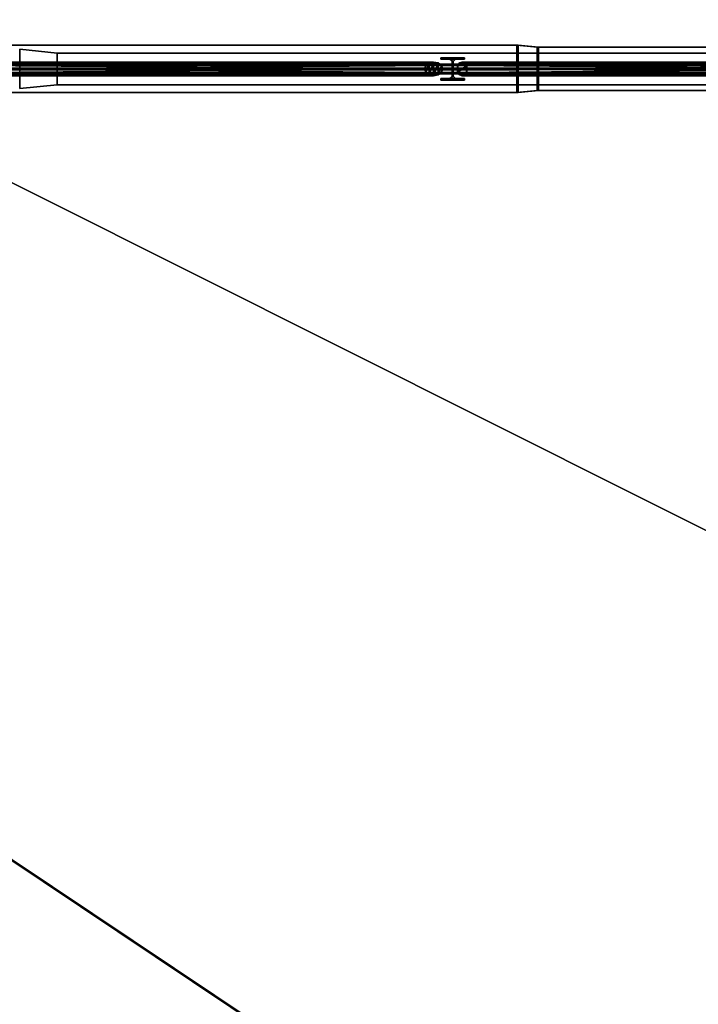
# Model space of a CAD drawing. Units: metres. Extents: x -18.8 to 18.8, y -12.6 to 12.6.
# Drawn here: x 7.8 to 11.2, y -2.3 to 2.8 of the extents above; entities that cross this region are included whole.
import ezdxf

# ---------------------------------------------------------------- set-up
doc = ezdxf.new("R2010")
doc.units = ezdxf.units.M
doc.header["$MEASUREMENT"] = 0
for name, color, linetype, true_color in [('_M_FLOOR', 7, 'Continuous', 0x888888), ('_M_GRID', 250, 'Continuous', 0x333333), ('_M_ROOF', 250, 'Continuous', 0x333333)]:
    doc.layers.add(name, color=color, linetype=linetype, true_color=true_color)

msp = doc.modelspace()

# ---------------------------------------------------------------- meshes
at = {"layer": '_M_FLOOR'}
mesh = msp.add_polyface(dxfattribs=at)
corners = [(-17.05, 12.38), (-12.7, 12.38), (-12.7, 12.18), (-12.68, 12.16), (-12.32, 12.16), (-12.3, 12.18), (-12.3, 12.38), (-7.7, 12.38), (-7.7, 12.18), (-7.68, 12.16), (-7.32, 12.16), (-7.3, 12.18), (-7.3, 12.38), (-2.7, 12.38), (-2.7, 12.18), (-2.68, 12.16), (-2.32, 12.16), (-2.3, 12.18), (-2.3, 12.38), (2.3, 12.38), (2.3, 12.18), (2.32, 12.16), (2.68, 12.16), (2.7, 12.18), (2.7, 12.38), (7.3, 12.38), (7.3, 12.18), (7.32, 12.16), (7.68, 12.16), (7.7, 12.18), (7.7, 12.38), (12.3, 12.38), (12.3, 12.18), (12.32, 12.16), (12.68, 12.16), (12.7, 12.18), (12.7, 12.38), (17.05, 12.38), (17.05, 12.08), (17.07, 12.06), (17.37, 12.06), (17.37, 11.115), (17.18, 11.115), (17.18, 10.03), (17.37, 10.03), (17.37, 9.598), (17.55, 9.598), (17.55, 8.032), (17.37, 8.032), (17.37, 7.75), (17.07, 7.75), (17.05, 7.73), (17.05, 7.27), (17.07, 7.25), (17.37, 7.25), (17.37, 6.2881), (17.05, 6.2881), (17.05, 5.7781), (17.37, 5.7781), (17.37, 2.75), (17.07, 2.75), (17.05, 2.73), (17.05, 2.27), (17.07, 2.25), (17.37, 2.25), (17.37, -2.25), (17.07, -2.25), (17.05, -2.27), (17.05, -2.73), (17.07, -2.75), (17.37, -2.75), (17.37, -7.25), (17.07, -7.25), (17.05, -7.27), (17.05, -7.73), (17.07, -7.75), (17.37, -7.75), (17.37, -8.032), (17.55, -8.032), (17.55, -9.598), (17.37, -9.598), (17.37, -12.06), (17.07, -12.06), (17.05, -12.08), (17.05, -12.06), (16.65, -12.06), (16.65, -12.38), (12.7, -12.38), (12.7, -12.18), (12.68, -12.16), (12.32, -12.16), (12.3, -12.18), (12.3, -12.38), (7.7, -12.38), (7.7, -12.18), (7.68, -12.16), (7.32, -12.16), (7.3, -12.18), (7.3, -12.38), (2.7, -12.38), (2.7, -12.18), (2.68, -12.16), (2.32, -12.16), (2.3, -12.18), (2.3, -12.38), (-2.3, -12.38), (-2.3, -12.18), (-2.32, -12.16), (-2.68, -12.16), (-2.7, -12.18), (-2.7, -12.38), (-7.3, -12.38), (-7.3, -12.18), (-7.32, -12.16), (-7.68, -12.16), (-7.7, -12.18), (-7.7, -12.38), (-12.3, -12.38), (-12.3, -12.18), (-12.32, -12.16), (-12.68, -12.16), (-12.7, -12.18), (-12.7, -12.38), (-17.05, -12.38), (-17.05, -12.08), (-17.07, -12.06), (-17.37, -12.06), (-17.37, -11.716), (-17.55, -11.716), (-17.55, -10.15), (-17.37, -10.15), (-17.37, -9.1719), (-17.05, -9.1719), (-17.05, -8.6619), (-17.37, -8.6619), (-17.37, -7.75), (-17.07, -7.75), (-17.05, -7.73), (-17.05, -7.27), (-17.07, -7.25), (-17.37, -7.25), (-17.37, -2.75), (-17.07, -2.75), (-17.05, -2.73), (-17.05, -2.27), (-17.07, -2.25), (-17.37, -2.25), (-17.37, 2.25), (-17.07, 2.25), (-17.05, 2.27), (-17.05, 2.73), (-17.07, 2.75), (-17.37, 2.75), (-17.37, 7.25), (-17.07, 7.25), (-17.05, 7.27), (-17.05, 7.73), (-17.07, 7.75), (-17.37, 7.75), (-17.37, 8.6619), (-17.05, 8.6619), (-17.05, 9.1719), (-17.37, 9.1719), (-17.37, 10.15), (-17.55, 10.15), (-17.55, 11.716), (-17.37, 11.716), (-17.37, 12.06), (-17.07, 12.06), (-17.05, 12.08)]
mesh.append_faces([[corners[k] for k in face] for face in [(34, 39, 43), (34, 43, 45), (34, 45, 51), (75, 77, 85), (75, 85, 90), (120, 125, 127), (120, 127, 132), (120, 133, 138), (161, 163, 169), (3, 34, 52), (3, 52, 62), (3, 62, 68), (3, 68, 74), (3, 75, 90), (3, 90, 96), (3, 96, 102), (3, 102, 108), (3, 108, 114), (3, 114, 120), (3, 120, 138), (3, 138, 144), (3, 144, 150), (3, 150, 156), (3, 156, 161), (3, 161, 169)]], dxfattribs={"vtx0": -1, "vtx1": -1, "vtx2": -1})
mesh.append_faces([[corners[k] for k in face] for face in [(0, 2, 3), (5, 7, 8), (5, 8, 9), (11, 13, 14), (11, 14, 15), (17, 19, 20), (17, 20, 21), (23, 25, 26), (23, 26, 27), (29, 31, 32), (29, 32, 33), (35, 37, 38), (35, 38, 39), (39, 41, 42), (39, 42, 43), (45, 47, 48), (45, 49, 50), (45, 50, 51), (53, 55, 56), (57, 59, 60), (57, 60, 61), (63, 65, 66), (63, 66, 67), (69, 71, 72), (69, 72, 73), (77, 79, 80), (77, 81, 82), (77, 82, 83), (77, 83, 84), (77, 84, 85), (85, 87, 88), (85, 88, 89), (85, 89, 90), (91, 93, 94), (91, 94, 95), (97, 99, 100), (97, 100, 101), (103, 105, 106), (103, 106, 107), (109, 111, 112), (109, 112, 113), (115, 117, 118), (115, 118, 119), (121, 123, 124), (121, 124, 125), (127, 129, 130), (127, 131, 132), (133, 135, 136), (133, 136, 137), (139, 141, 142), (139, 142, 143), (145, 147, 148), (145, 148, 149), (151, 153, 154), (151, 154, 155), (157, 159, 160), (163, 165, 166), (163, 167, 168), (163, 168, 169), (34, 51, 52), (120, 132, 133), (3, 74, 75), (3, 169, 0)]], dxfattribs={"vtx0": -1, "vtx2": -1})
mesh.append_faces([[corners[k] for k in face] for face in [(4, 5, 9), (10, 11, 15), (16, 17, 21), (22, 23, 27), (28, 29, 33), (34, 35, 39), (52, 53, 56), (62, 63, 67), (68, 69, 73), (90, 91, 95), (96, 97, 101), (102, 103, 107), (108, 109, 113), (114, 115, 119), (120, 121, 125), (138, 139, 143), (144, 145, 149), (150, 151, 155), (156, 157, 160)]], dxfattribs={"vtx1": -1, "vtx2": -1})
mesh.append_faces([[corners[k] for k in face] for face in [(0, 1, 2), (5, 6, 7), (11, 12, 13), (17, 18, 19), (23, 24, 25), (29, 30, 31), (35, 36, 37), (39, 40, 41), (43, 44, 45), (45, 46, 47), (53, 54, 55), (57, 58, 59), (63, 64, 65), (69, 70, 71), (75, 76, 77), (77, 78, 79), (85, 86, 87), (91, 92, 93), (97, 98, 99), (103, 104, 105), (109, 110, 111), (115, 116, 117), (121, 122, 123), (125, 126, 127), (127, 128, 129), (133, 134, 135), (139, 140, 141), (145, 146, 147), (151, 152, 153), (157, 158, 159), (161, 162, 163), (163, 164, 165)]], dxfattribs={"vtx2": -1})
at = {"layer": '_M_GRID'}
mesh = msp.add_polyface(dxfattribs=at)
corners = [(0.0065, 2.38, 15.3378), (0.0065, 2.4752, 15.3378), (0.0059, 2.4962, 15.3168), (0.001, 2.4962, 15.1529), (0.0004, 2.4752, 15.1319), (0.0004, 2.38, 15.1319), (0, 2.38, 15.1199), (0, 2.62, 15.1199), (0.0004, 2.62, 15.1319), (0.0004, 2.5247, 15.1319), (0.001, 2.5037, 15.1529), (0.0059, 2.5037, 15.3168), (0.0065, 2.5247, 15.3378), (0.0065, 2.62, 15.3378), (0.0069, 2.62, 15.3498), (0.0069, 2.38, 15.3498), (10.3319, 2.38, 15.028), (10.3319, 2.4752, 15.028), (10.3313, 2.4962, 15.007), (10.3264, 2.4962, 14.8431), (10.3257, 2.4752, 14.8221), (10.3257, 2.38, 14.8221), (10.3254, 2.38, 14.8101), (10.3254, 2.62, 14.8101), (10.3257, 2.62, 14.8221), (10.3257, 2.5247, 14.8221), (10.3264, 2.5037, 14.8431), (10.3313, 2.5037, 15.007), (10.3319, 2.5247, 15.028), (10.3319, 2.62, 15.028), (10.3323, 2.62, 15.04), (10.3323, 2.38, 15.04)]
mesh.append_faces([[corners[k] for k in face] for face in [(16, 17, 1, 0), (17, 18, 2, 1), (18, 19, 3, 2), (19, 20, 4, 3), (20, 21, 5, 4), (21, 22, 6, 5), (22, 23, 7, 6), (23, 24, 8, 7), (24, 25, 9, 8), (25, 26, 10, 9), (26, 27, 11, 10), (27, 28, 12, 11), (28, 29, 13, 12), (29, 30, 14, 13), (30, 31, 15, 14), (31, 16, 0, 15)]])
mesh.append_faces([[corners[k] for k in face] for face in [(1, 15, 0)]], dxfattribs={"vtx0": -1})
mesh.append_faces([[corners[k] for k in face] for face in [(1, 12, 15), (31, 28, 17)]], dxfattribs={"vtx0": -1, "vtx1": -1, "vtx2": -1})
mesh.append_faces([[corners[k] for k in face] for face in [(4, 6, 7), (4, 7, 8), (4, 9, 10), (12, 14, 15), (3, 10, 11), (2, 11, 12), (26, 20, 19), (27, 19, 18), (28, 18, 17)]], dxfattribs={"vtx0": -1, "vtx2": -1})
mesh.append_faces([[corners[k] for k in face] for face in [(16, 31, 17)]], dxfattribs={"vtx1": -1})
mesh.append_faces([[corners[k] for k in face] for face in [(3, 4, 10), (2, 3, 11), (1, 2, 12), (23, 22, 20), (24, 23, 20), (26, 25, 20), (31, 30, 28), (27, 26, 19), (28, 27, 18)]], dxfattribs={"vtx1": -1, "vtx2": -1})
mesh.append_faces([[corners[k] for k in face] for face in [(4, 5, 6), (12, 13, 14), (22, 21, 20), (30, 29, 28)]], dxfattribs={"vtx2": -1})
mesh = msp.add_polyface(dxfattribs=at)
corners = [(10.3254, 2.38, 14.8101), (10.429, 2.39, 14.827), (10.429, 2.61, 14.827), (10.3254, 2.62, 14.8101)]
mesh.append_faces([[corners[k] for k in face] for face in [(0, 1, 2, 3)]])
mesh = msp.add_polyface(dxfattribs=at)
corners = [(10.3257, 2.62, 14.8221), (10.3254, 2.62, 14.8101), (10.429, 2.61, 14.827), (10.4293, 2.61, 14.838)]
mesh.append_faces([[corners[k] for k in face] for face in [(0, 1, 2, 3)]])
mesh = msp.add_polyface(dxfattribs=at)
corners = [(10.3257, 2.62, 14.8221), (10.3257, 2.5247, 14.8221), (10.4293, 2.5215, 14.838), (10.4293, 2.61, 14.838)]
mesh.append_faces([[corners[k] for k in face] for face in [(0, 1, 2, 3)]])
mesh = msp.add_polyface(dxfattribs=at)
corners = [(10.3319, 2.5247, 15.028), (10.3319, 2.62, 15.028), (10.435, 2.61, 15.0259), (10.435, 2.5215, 15.0259)]
mesh.append_faces([[corners[k] for k in face] for face in [(0, 1, 2, 3)]])
mesh = msp.add_polyface(dxfattribs=at)
corners = [(10.3319, 2.62, 15.028), (10.3323, 2.62, 15.04), (10.4353, 2.61, 15.0369), (10.435, 2.61, 15.0259)]
mesh.append_faces([[corners[k] for k in face] for face in [(0, 1, 2, 3)]])
mesh = msp.add_polyface(dxfattribs=at)
corners = [(10.3323, 2.38, 15.04), (10.4353, 2.39, 15.0369), (10.4353, 2.61, 15.0369), (10.3323, 2.62, 15.04)]
mesh.append_faces([[corners[k] for k in face] for face in [(0, 1, 2, 3)]])
mesh = msp.add_polyface(dxfattribs=at)
corners = [(10.435, 2.39, 15.0259), (10.435, 2.4785, 15.0259), (10.4344, 2.4965, 15.0079), (10.4299, 2.4965, 14.856), (10.4293, 2.4785, 14.838), (10.4293, 2.39, 14.838), (10.429, 2.39, 14.827), (10.429, 2.61, 14.827), (10.4293, 2.61, 14.838), (10.4293, 2.5215, 14.838), (10.4299, 2.5035, 14.856), (10.4344, 2.5035, 15.0079), (10.435, 2.5215, 15.0259), (10.435, 2.61, 15.0259), (10.4353, 2.61, 15.0369), (10.4353, 2.39, 15.0369), (12.8939, 2.39, 14.9522), (12.8939, 2.4785, 14.9522), (12.8933, 2.4965, 14.9342), (12.8888, 2.4965, 14.7822), (12.8882, 2.4785, 14.7642), (12.8882, 2.39, 14.7643), (12.8879, 2.39, 14.7533), (12.8879, 2.61, 14.7532), (12.8882, 2.61, 14.7642), (12.8882, 2.5215, 14.7642), (12.8888, 2.5035, 14.7822), (12.8933, 2.5035, 14.9342), (12.8939, 2.5215, 14.9522), (12.8939, 2.61, 14.9521), (12.8942, 2.61, 14.9631), (12.8942, 2.39, 14.9632)]
mesh.append_faces([[corners[k] for k in face] for face in [(16, 17, 1, 0), (17, 18, 2, 1), (18, 19, 3, 2), (19, 20, 4, 3), (20, 21, 5, 4), (21, 22, 6, 5), (22, 23, 7, 6), (23, 24, 8, 7), (24, 25, 9, 8), (25, 26, 10, 9), (26, 27, 11, 10), (27, 28, 12, 11), (28, 29, 13, 12), (29, 30, 14, 13), (30, 31, 15, 14), (31, 16, 0, 15)]])
mesh.append_faces([[corners[k] for k in face] for face in [(1, 15, 0)]], dxfattribs={"vtx0": -1})
mesh.append_faces([[corners[k] for k in face] for face in [(1, 12, 15), (31, 28, 17)]], dxfattribs={"vtx0": -1, "vtx1": -1, "vtx2": -1})
mesh.append_faces([[corners[k] for k in face] for face in [(4, 6, 7), (4, 7, 8), (4, 9, 10), (12, 14, 15), (3, 10, 11), (2, 11, 12), (26, 20, 19), (27, 19, 18), (28, 18, 17)]], dxfattribs={"vtx0": -1, "vtx2": -1})
mesh.append_faces([[corners[k] for k in face] for face in [(16, 31, 17)]], dxfattribs={"vtx1": -1})
mesh.append_faces([[corners[k] for k in face] for face in [(3, 4, 10), (2, 3, 11), (1, 2, 12), (23, 22, 20), (24, 23, 20), (26, 25, 20), (31, 30, 28), (27, 26, 19), (28, 27, 18)]], dxfattribs={"vtx1": -1, "vtx2": -1})
mesh.append_faces([[corners[k] for k in face] for face in [(4, 5, 6), (12, 13, 14), (22, 21, 20), (30, 29, 28)]], dxfattribs={"vtx2": -1})
mesh = msp.add_polyface(dxfattribs=at)
corners = [(7.8, 2.4, 12.29), (7.99, 2.42, 12.252), (7.99, 2.58, 12.252), (7.8, 2.6, 12.29)]
mesh.append_faces([[corners[k] for k in face] for face in [(0, 1, 2, 3)]])
mesh = msp.add_polyface(dxfattribs=at)
corners = [(7.8, 2.4, 12.1), (7.8, 2.6, 12.1), (7.99, 2.58, 12.1), (7.99, 2.42, 12.1)]
mesh.append_faces([[corners[k] for k in face] for face in [(0, 1, 2, 3)]])
mesh = msp.add_polyface(dxfattribs=at)
corners = [(7.8, 2.6, 12.1), (7.8, 2.6, 12.11), (7.99, 2.58, 12.109), (7.99, 2.58, 12.1)]
mesh.append_faces([[corners[k] for k in face] for face in [(0, 1, 2, 3)]])
mesh = msp.add_polyface(dxfattribs=at)
corners = [(7.8, 2.6, 12.11), (7.8, 2.5212, 12.11), (7.99, 2.518, 12.109), (7.99, 2.58, 12.109)]
mesh.append_faces([[corners[k] for k in face] for face in [(0, 1, 2, 3)]])
mesh = msp.add_polyface(dxfattribs=at)
corners = [(7.8, 2.5212, 12.28), (7.8, 2.6, 12.28), (7.99, 2.58, 12.243), (7.99, 2.518, 12.243)]
mesh.append_faces([[corners[k] for k in face] for face in [(0, 1, 2, 3)]])
mesh = msp.add_polyface(dxfattribs=at)
corners = [(7.8, 2.6, 12.28), (7.8, 2.6, 12.29), (7.99, 2.58, 12.252), (7.99, 2.58, 12.243)]
mesh.append_faces([[corners[k] for k in face] for face in [(0, 1, 2, 3)]])
mesh = msp.add_polyface(dxfattribs=at)
corners = [(12.8, 2.58, 12.243), (12.8, 2.518, 12.243), (12.8, 2.503, 12.228), (12.8, 2.503, 12.124), (12.8, 2.518, 12.109), (12.8, 2.58, 12.109), (12.8, 2.58, 12.1), (12.8, 2.42, 12.1), (12.8, 2.42, 12.109), (12.8, 2.482, 12.109), (12.8, 2.497, 12.124), (12.8, 2.497, 12.228), (12.8, 2.482, 12.243), (12.8, 2.42, 12.243), (12.8, 2.42, 12.252), (12.8, 2.58, 12.252), (7.99, 2.58, 12.243), (7.99, 2.518, 12.243), (7.99, 2.503, 12.228), (7.99, 2.503, 12.124), (7.99, 2.518, 12.109), (7.99, 2.58, 12.109), (7.99, 2.58, 12.1), (7.99, 2.42, 12.1), (7.99, 2.42, 12.109), (7.99, 2.482, 12.109), (7.99, 2.497, 12.124), (7.99, 2.497, 12.228), (7.99, 2.482, 12.243), (7.99, 2.42, 12.243), (7.99, 2.42, 12.252), (7.99, 2.58, 12.252)]
mesh.append_faces([[corners[k] for k in face] for face in [(16, 17, 1, 0), (17, 18, 2, 1), (18, 19, 3, 2), (19, 20, 4, 3), (20, 21, 5, 4), (21, 22, 6, 5), (22, 23, 7, 6), (23, 24, 8, 7), (24, 25, 9, 8), (25, 26, 10, 9), (26, 27, 11, 10), (27, 28, 12, 11), (28, 29, 13, 12), (29, 30, 14, 13), (30, 31, 15, 14), (31, 16, 0, 15)]])
mesh.append_faces([[corners[k] for k in face] for face in [(1, 15, 0)]], dxfattribs={"vtx0": -1})
mesh.append_faces([[corners[k] for k in face] for face in [(4, 7, 9), (1, 12, 15), (25, 23, 20), (31, 28, 17)]], dxfattribs={"vtx0": -1, "vtx1": -1, "vtx2": -1})
mesh.append_faces([[corners[k] for k in face] for face in [(4, 6, 7), (12, 14, 15), (4, 9, 10), (3, 10, 11), (2, 11, 12), (26, 20, 19), (27, 19, 18), (28, 18, 17)]], dxfattribs={"vtx0": -1, "vtx2": -1})
mesh.append_faces([[corners[k] for k in face] for face in [(16, 31, 17)]], dxfattribs={"vtx1": -1})
mesh.append_faces([[corners[k] for k in face] for face in [(3, 4, 10), (2, 3, 11), (1, 2, 12), (23, 22, 20), (31, 30, 28), (26, 25, 20), (27, 26, 19), (28, 27, 18)]], dxfattribs={"vtx1": -1, "vtx2": -1})
mesh.append_faces([[corners[k] for k in face] for face in [(4, 5, 6), (7, 8, 9), (12, 13, 14), (22, 21, 20), (25, 24, 23), (30, 29, 28)]], dxfattribs={"vtx2": -1})
mesh = msp.add_polyface(dxfattribs=at)
corners = [(9.94, 2.549, 12.252), (9.94, 2.557, 12.252), (9.9855, 2.549, 12.252), (9.9975, 2.537, 12.252), (10.0025, 2.537, 12.252), (10.06, 2.557, 12.252), (9.94, 2.443, 12.252), (9.94, 2.451, 12.252), (9.9855, 2.451, 12.252), (9.9975, 2.463, 12.252), (10.0025, 2.463, 12.252), (10.06, 2.443, 12.252), (10.0145, 2.549, 12.252), (10.06, 2.549, 12.252), (10.0145, 2.451, 12.252), (10.06, 2.451, 12.252), (9.9855, 2.549, 14.8203), (9.94, 2.549, 14.8217), (9.9975, 2.537, 14.82), (9.9975, 2.463, 14.82), (9.9855, 2.451, 14.8203), (9.94, 2.451, 14.8217), (9.94, 2.443, 14.8217), (10.06, 2.443, 14.8181), (10.06, 2.451, 14.8181), (10.0145, 2.451, 14.8195), (10.0025, 2.463, 14.8198), (10.0025, 2.537, 14.8198), (10.0145, 2.549, 14.8195), (10.06, 2.549, 14.8181), (10.06, 2.557, 14.8181), (9.94, 2.557, 14.8217), (9.94, 2.549, 12.252), (9.9855, 2.549, 12.252), (9.94, 2.549, 12.252), (9.9855, 2.549, 12.252), (9.9855, 2.549, 14.8203), (9.9975, 2.537, 12.252), (9.9855, 2.549, 12.252), (9.9975, 2.537, 12.252), (9.9975, 2.537, 14.82), (9.9975, 2.463, 12.252), (9.9975, 2.537, 12.252), (9.9975, 2.463, 12.252), (9.9975, 2.463, 14.82), (9.9855, 2.451, 12.252), (9.9975, 2.463, 12.252), (9.9855, 2.451, 12.252), (9.9855, 2.451, 14.8203), (9.94, 2.451, 12.252), (9.9855, 2.451, 12.252), (9.94, 2.451, 12.252), (9.94, 2.451, 14.8217), (9.94, 2.443, 12.252), (9.94, 2.451, 12.252), (9.94, 2.443, 12.252), (9.94, 2.443, 14.8217), (10.06, 2.443, 12.252), (9.94, 2.443, 12.252), (10.06, 2.443, 12.252), (10.06, 2.443, 14.8181), (10.06, 2.451, 12.252), (10.06, 2.443, 12.252), (10.06, 2.451, 12.252), (10.06, 2.451, 14.8181), (10.0145, 2.451, 12.252), (10.06, 2.451, 12.252), (10.0145, 2.451, 12.252), (10.0145, 2.451, 14.8195), (10.0025, 2.463, 12.252), (10.0145, 2.451, 12.252), (10.0025, 2.463, 12.252), (10.0025, 2.463, 14.8198), (10.0025, 2.537, 12.252), (10.0025, 2.463, 12.252), (10.0025, 2.537, 12.252), (10.0025, 2.537, 14.8198), (10.0145, 2.549, 12.252), (10.0025, 2.537, 12.252), (10.0145, 2.549, 12.252), (10.0145, 2.549, 14.8195), (10.06, 2.549, 12.252), (10.0145, 2.549, 12.252), (10.06, 2.549, 12.252), (10.06, 2.549, 14.8181), (10.06, 2.557, 12.252), (10.06, 2.549, 12.252), (10.06, 2.557, 12.252), (10.06, 2.557, 14.8181), (9.94, 2.557, 12.252), (10.06, 2.557, 12.252), (9.94, 2.557, 12.252), (9.94, 2.557, 14.8217), (9.94, 2.549, 14.8217), (9.94, 2.549, 12.252), (9.94, 2.557, 12.252), (9.94, 2.549, 14.8217), (10.0145, 2.549, 14.8195), (10.06, 2.557, 14.8181), (10.06, 2.549, 14.8181), (9.9855, 2.549, 14.8203), (10.0145, 2.549, 14.8195), (10.0025, 2.537, 14.8198), (10.0145, 2.549, 14.8195), (9.9855, 2.549, 14.8203), (10.06, 2.557, 14.8181), (10.0145, 2.451, 14.8195), (10.06, 2.451, 14.8181), (10.06, 2.443, 14.8181), (9.9855, 2.451, 14.8203), (10.0025, 2.463, 14.8198), (10.0145, 2.451, 14.8195), (9.9855, 2.451, 14.8203), (10.0145, 2.451, 14.8195), (10.06, 2.443, 14.8181), (10.0025, 2.463, 14.8198), (9.9975, 2.537, 14.82), (10.0025, 2.537, 14.8198), (10.0025, 2.537, 14.8198), (9.9975, 2.537, 14.82), (9.9855, 2.549, 14.8203), (9.9855, 2.549, 14.8203), (9.94, 2.549, 14.8217), (9.94, 2.557, 14.8217), (9.94, 2.557, 14.8217), (10.06, 2.557, 14.8181), (9.9855, 2.549, 14.8203), (10.0025, 2.463, 14.8198), (9.9855, 2.451, 14.8203), (9.9975, 2.463, 14.82), (9.9855, 2.451, 14.8203), (9.94, 2.443, 14.8217), (9.94, 2.451, 14.8217), (10.06, 2.443, 14.8181), (9.94, 2.443, 14.8217), (9.9855, 2.451, 14.8203), (10.0025, 2.463, 14.8198), (9.9975, 2.463, 14.82), (9.9975, 2.537, 14.82)]
mesh.append_faces([[corners[k] for k in face] for face in [(2, 1, 0), (14, 11, 15), (97, 98, 99), (130, 131, 132)]], dxfattribs={"vtx0": -1})
mesh.append_faces([[corners[k] for k in face] for face in [(11, 8, 6), (9, 4, 3), (115, 116, 117)]], dxfattribs={"vtx0": -1, "vtx1": -1})
mesh.append_faces([[corners[k] for k in face] for face in [(5, 2, 12), (8, 11, 14), (103, 104, 105), (112, 113, 114)]], dxfattribs={"vtx0": -1, "vtx1": -1, "vtx2": -1})
mesh.append_faces([[corners[k] for k in face] for face in [(4, 2, 3), (2, 5, 1), (10, 9, 8), (2, 4, 12), (8, 14, 10), (9, 10, 4), (100, 101, 102), (109, 110, 111), (118, 119, 120), (127, 128, 129), (136, 137, 138)]], dxfattribs={"vtx0": -1, "vtx2": -1})
mesh.append_faces([[corners[k] for k in face] for face in [(33, 34, 16), (37, 38, 18), (41, 42, 19), (45, 46, 20), (49, 50, 21), (53, 54, 22), (57, 58, 23), (61, 62, 24), (65, 66, 25), (69, 70, 26), (73, 74, 27), (77, 78, 28), (81, 82, 29), (85, 86, 30), (89, 90, 31), (94, 95, 96)]], dxfattribs={"vtx1": -1})
mesh.append_faces([[corners[k] for k in face] for face in [(124, 125, 126), (133, 134, 135)]], dxfattribs={"vtx1": -1, "vtx2": -1})
mesh.append_faces([[corners[k] for k in face] for face in [(8, 7, 6), (12, 13, 5), (32, 17, 16), (35, 36, 18), (39, 40, 19), (43, 44, 20), (47, 48, 21), (51, 52, 22), (55, 56, 23), (59, 60, 24), (63, 64, 25), (67, 68, 26), (71, 72, 27), (75, 76, 28), (79, 80, 29), (83, 84, 30), (87, 88, 31), (91, 92, 93), (106, 107, 108), (121, 122, 123)]], dxfattribs={"vtx2": -1})
mesh = msp.add_polyface(dxfattribs=at)
corners = [(9.9429, 2.5175, 14.8216), (9.9491, 2.5, 14.8214), (7.5949, 2.5, 12.2427), (7.5915, 2.5175, 12.2458), (9.926, 2.5303, 14.8221), (7.582, 2.5303, 12.2545), (9.903, 2.535, 14.8228), (7.5691, 2.535, 12.2663), (9.8799, 2.5303, 14.8235), (7.5562, 2.5303, 12.2781), (9.863, 2.5175, 14.824), (7.5467, 2.5175, 12.2867), (9.8569, 2.5, 14.8242), (7.5432, 2.5, 12.2899), (7.5562, 2.4697, 12.2781), (7.5467, 2.4825, 12.2867), (7.5691, 2.465, 12.2663), (7.5915, 2.4825, 12.2458), (7.582, 2.4697, 12.2545), (9.863, 2.4825, 14.824), (9.8799, 2.4697, 14.8235), (9.903, 2.465, 14.8228), (9.9261, 2.4697, 14.8221), (9.9429, 2.4825, 14.8216), (7.5915, 2.5175, 12.2458), (9.9429, 2.5175, 14.8216), (7.5915, 2.5175, 12.2458), (7.582, 2.5303, 12.2545), (9.926, 2.5303, 14.8221), (7.582, 2.5303, 12.2545), (7.5691, 2.535, 12.2663), (9.903, 2.535, 14.8228), (7.5691, 2.535, 12.2663), (7.5562, 2.5303, 12.2781), (9.8799, 2.5303, 14.8235), (7.5562, 2.5303, 12.2781), (7.5467, 2.5175, 12.2867), (9.863, 2.5175, 14.824), (7.5467, 2.5175, 12.2867), (7.5562, 2.5303, 12.2781), (7.5467, 2.5175, 12.2867), (7.5432, 2.5, 12.2899), (7.5691, 2.535, 12.2663), (7.5562, 2.5303, 12.2781), (7.5432, 2.5, 12.2899), (7.5562, 2.5303, 12.2781), (7.5432, 2.5, 12.2899), (7.5691, 2.535, 12.2663), (7.5915, 2.5175, 12.2458), (7.582, 2.5303, 12.2545), (7.5949, 2.5, 12.2427), (7.5915, 2.5175, 12.2458), (7.582, 2.5303, 12.2545), (7.582, 2.5303, 12.2545), (7.5691, 2.535, 12.2663), (7.582, 2.5303, 12.2545), (7.5432, 2.5, 12.2899), (9.8569, 2.5, 14.8242), (7.5467, 2.4825, 12.2867), (7.5432, 2.5, 12.2899), (7.5467, 2.4825, 12.2867), (9.863, 2.4825, 14.824), (7.5562, 2.4697, 12.2781), (7.5467, 2.4825, 12.2867), (7.5562, 2.4697, 12.2781), (9.8799, 2.4697, 14.8235), (7.5691, 2.465, 12.2663), (7.5562, 2.4697, 12.2781), (7.5691, 2.465, 12.2663), (9.903, 2.465, 14.8228), (7.582, 2.4697, 12.2545), (7.5691, 2.465, 12.2663), (7.582, 2.4697, 12.2545), (9.9261, 2.4697, 14.8221), (7.5915, 2.4825, 12.2458), (7.582, 2.4697, 12.2545), (7.5915, 2.4825, 12.2458), (9.9429, 2.4825, 14.8216), (9.9491, 2.5, 14.8214), (7.5949, 2.5, 12.2427), (7.5915, 2.4825, 12.2458), (9.9491, 2.5, 14.8214), (9.9429, 2.5175, 14.8216), (9.9491, 2.5, 14.8214), (9.9429, 2.4825, 14.8216), (9.926, 2.5303, 14.8221), (9.9429, 2.5175, 14.8216), (9.9261, 2.4697, 14.8221), (9.9429, 2.4825, 14.8216), (9.9261, 2.4697, 14.8221), (9.9429, 2.5175, 14.8216), (9.903, 2.465, 14.8228), (9.926, 2.5303, 14.8221), (9.9261, 2.4697, 14.8221), (9.903, 2.465, 14.8228), (9.903, 2.535, 14.8228), (9.926, 2.5303, 14.8221), (9.8799, 2.5303, 14.8235), (9.903, 2.535, 14.8228), (9.8799, 2.4697, 14.8235), (9.863, 2.5175, 14.824), (9.8799, 2.5303, 14.8235), (9.863, 2.4825, 14.824), (9.8799, 2.4697, 14.8235), (9.863, 2.4825, 14.824), (9.8799, 2.5303, 14.8235), (9.8569, 2.5, 14.8242), (9.863, 2.5175, 14.824), (9.863, 2.4825, 14.824), (9.903, 2.465, 14.8228), (9.8799, 2.4697, 14.8235), (9.903, 2.535, 14.8228)]
mesh.append_faces([[corners[k] for k in face] for face in [(76, 77, 78), (79, 80, 81)]])
mesh.append_faces([[corners[k] for k in face] for face in [(17, 53, 18), (54, 16, 55), (91, 92, 93)]], dxfattribs={"vtx0": -1, "vtx1": -1})
mesh.append_faces([[corners[k] for k in face] for face in [(45, 46, 14)]], dxfattribs={"vtx0": -1, "vtx1": -1, "vtx2": -1})
mesh.append_faces([[corners[k] for k in face] for face in [(94, 95, 96)]], dxfattribs={"vtx0": -1, "vtx2": -1})
mesh.append_faces([[corners[k] for k in face] for face in [(3, 2, 0), (5, 26, 4), (7, 29, 6), (9, 32, 8), (11, 35, 10), (13, 38, 12), (15, 14, 44), (50, 51, 17), (58, 59, 19), (62, 63, 20), (66, 67, 21), (70, 71, 22), (74, 75, 23), (106, 107, 108)]], dxfattribs={"vtx1": -1})
mesh.append_faces([[corners[k] for k in face] for face in [(42, 43, 14), (14, 16, 47), (48, 49, 17), (16, 18, 52), (85, 86, 87), (88, 89, 90), (97, 98, 99), (100, 101, 102), (103, 104, 105), (109, 110, 111)]], dxfattribs={"vtx1": -1, "vtx2": -1})
mesh.append_faces([[corners[k] for k in face] for face in [(2, 1, 0), (24, 25, 4), (27, 28, 6), (30, 31, 8), (33, 34, 10), (36, 37, 12), (39, 40, 41), (56, 57, 19), (60, 61, 20), (64, 65, 21), (68, 69, 22), (72, 73, 23), (82, 83, 84)]], dxfattribs={"vtx2": -1})
mesh = msp.add_polyface(dxfattribs=at)
corners = [(7.8, 2.5212, 12.11), (7.8, 2.5032, 12.128), (7.99, 2.503, 12.124), (7.99, 2.518, 12.109)]
mesh.append_faces([[corners[k] for k in face] for face in [(0, 1, 2, 3)]])
mesh = msp.add_polyface(dxfattribs=at)
corners = [(7.8, 2.5032, 12.262), (7.8, 2.5212, 12.28), (7.99, 2.518, 12.243), (7.99, 2.503, 12.228)]
mesh.append_faces([[corners[k] for k in face] for face in [(0, 1, 2, 3)]])
mesh = msp.add_polyface(dxfattribs=at)
corners = [(7.8, 2.5032, 12.128), (7.8, 2.5032, 12.262), (7.99, 2.503, 12.228), (7.99, 2.503, 12.124)]
mesh.append_faces([[corners[k] for k in face] for face in [(0, 1, 2, 3)]])
mesh = msp.add_polyface(dxfattribs=at)
corners = [(12.4426, 2.5175, 14.7666), (12.4488, 2.5, 14.7664), (10.0735, 2.5, 12.2037), (10.0701, 2.5175, 12.2069), (12.4256, 2.5303, 14.7671), (10.0607, 2.5303, 12.2156), (12.4024, 2.535, 14.7678), (10.0478, 2.535, 12.2275), (12.3792, 2.5303, 14.7685), (10.035, 2.5303, 12.2394), (12.3622, 2.5175, 14.769), (10.0256, 2.5175, 12.2481), (12.356, 2.5, 14.7692), (10.0222, 2.5, 12.2513), (10.0256, 2.4825, 12.2481), (10.035, 2.4697, 12.2394), (10.0478, 2.465, 12.2275), (10.0701, 2.4825, 12.2069), (10.0607, 2.4697, 12.2156), (12.3622, 2.4825, 14.769), (12.3792, 2.4697, 14.7685), (12.4024, 2.465, 14.7678), (12.4256, 2.4697, 14.7671), (12.4426, 2.4825, 14.7666), (10.0701, 2.5175, 12.2069), (12.4426, 2.5175, 14.7666), (10.0701, 2.5175, 12.2069), (10.0607, 2.5303, 12.2156), (12.4256, 2.5303, 14.7671), (10.0607, 2.5303, 12.2156), (10.0478, 2.535, 12.2275), (12.4024, 2.535, 14.7678), (10.0478, 2.535, 12.2275), (10.035, 2.5303, 12.2394), (12.3792, 2.5303, 14.7685), (10.035, 2.5303, 12.2394), (10.0256, 2.5175, 12.2481), (12.3622, 2.5175, 14.769), (10.0256, 2.5175, 12.2481), (10.0478, 2.535, 12.2275), (10.035, 2.5303, 12.2394), (10.0256, 2.5175, 12.2481), (10.0701, 2.5175, 12.2069), (10.0256, 2.5175, 12.2481), (10.0222, 2.5, 12.2513), (10.0256, 2.5175, 12.2481), (10.0478, 2.535, 12.2275), (10.0256, 2.5175, 12.2481), (10.0701, 2.5175, 12.2069), (10.0701, 2.5175, 12.2069), (10.0735, 2.5, 12.2037), (10.0701, 2.5175, 12.2069), (10.0607, 2.5303, 12.2156), (10.0478, 2.535, 12.2275), (10.0701, 2.5175, 12.2069), (10.0222, 2.5, 12.2513), (12.356, 2.5, 14.7692), (10.0256, 2.4825, 12.2481), (10.0222, 2.5, 12.2513), (10.0256, 2.4825, 12.2481), (12.3622, 2.4825, 14.769), (10.035, 2.4697, 12.2394), (10.0256, 2.4825, 12.2481), (10.035, 2.4697, 12.2394), (12.3792, 2.4697, 14.7685), (10.0478, 2.465, 12.2275), (10.035, 2.4697, 12.2394), (10.0478, 2.465, 12.2275), (12.4024, 2.465, 14.7678), (10.0607, 2.4697, 12.2156), (10.0478, 2.465, 12.2275), (10.0607, 2.4697, 12.2156), (12.4256, 2.4697, 14.7671), (10.0701, 2.4825, 12.2069), (10.0607, 2.4697, 12.2156), (10.0701, 2.4825, 12.2069), (12.4426, 2.4825, 14.7666), (12.4488, 2.5, 14.7664), (10.0735, 2.5, 12.2037), (10.0701, 2.4825, 12.2069), (12.4488, 2.5, 14.7664), (12.4426, 2.5175, 14.7666), (12.4488, 2.5, 14.7664), (12.4426, 2.4825, 14.7666), (12.4256, 2.5303, 14.7671), (12.4426, 2.5175, 14.7666), (12.4256, 2.4697, 14.7671), (12.4426, 2.4825, 14.7666), (12.4256, 2.4697, 14.7671), (12.4426, 2.5175, 14.7666), (12.4024, 2.465, 14.7678), (12.4256, 2.5303, 14.7671), (12.4256, 2.4697, 14.7671), (12.4024, 2.465, 14.7678), (12.4024, 2.535, 14.7678), (12.4256, 2.5303, 14.7671), (12.3792, 2.5303, 14.7685), (12.4024, 2.535, 14.7678), (12.3792, 2.4697, 14.7685), (12.3622, 2.5175, 14.769), (12.3792, 2.5303, 14.7685), (12.3622, 2.4825, 14.769), (12.3792, 2.4697, 14.7685), (12.3622, 2.4825, 14.769), (12.3792, 2.5303, 14.7685), (12.356, 2.5, 14.7692), (12.3622, 2.5175, 14.769), (12.3622, 2.4825, 14.769), (12.4024, 2.465, 14.7678), (12.3792, 2.4697, 14.7685), (12.4024, 2.535, 14.7678)]
mesh.append_faces([[corners[k] for k in face] for face in [(75, 76, 77), (78, 79, 80)]])
mesh.append_faces([[corners[k] for k in face] for face in [(16, 14, 15)]], dxfattribs={"vtx0": -1})
mesh.append_faces([[corners[k] for k in face] for face in [(90, 91, 92)]], dxfattribs={"vtx0": -1, "vtx1": -1})
mesh.append_faces([[corners[k] for k in face] for face in [(42, 43, 14), (46, 47, 48), (14, 17, 49), (17, 14, 16)]], dxfattribs={"vtx0": -1, "vtx1": -1, "vtx2": -1})
mesh.append_faces([[corners[k] for k in face] for face in [(93, 94, 95)]], dxfattribs={"vtx0": -1, "vtx2": -1})
mesh.append_faces([[corners[k] for k in face] for face in [(3, 2, 0), (5, 26, 4), (7, 29, 6), (9, 32, 8), (11, 35, 10), (13, 38, 12), (44, 14, 45), (50, 51, 17), (18, 17, 16), (52, 53, 54), (57, 58, 19), (61, 62, 20), (65, 66, 21), (69, 70, 22), (73, 74, 23), (105, 106, 107)]], dxfattribs={"vtx1": -1})
mesh.append_faces([[corners[k] for k in face] for face in [(84, 85, 86), (87, 88, 89), (96, 97, 98), (99, 100, 101), (102, 103, 104), (108, 109, 110)]], dxfattribs={"vtx1": -1, "vtx2": -1})
mesh.append_faces([[corners[k] for k in face] for face in [(2, 1, 0), (24, 25, 4), (27, 28, 6), (30, 31, 8), (33, 34, 10), (36, 37, 12), (39, 40, 41), (55, 56, 19), (59, 60, 20), (63, 64, 21), (67, 68, 22), (71, 72, 23), (81, 82, 83)]], dxfattribs={"vtx2": -1})
mesh = msp.add_polyface(dxfattribs=at)
corners = [(10.3257, 2.5247, 14.8221), (10.3264, 2.5037, 14.8431), (10.4299, 2.5035, 14.856), (10.4293, 2.5215, 14.838)]
mesh.append_faces([[corners[k] for k in face] for face in [(0, 1, 2, 3)]])
mesh = msp.add_polyface(dxfattribs=at)
corners = [(10.3264, 2.5037, 14.8431), (10.3313, 2.5037, 15.007), (10.4344, 2.5035, 15.0079), (10.4299, 2.5035, 14.856)]
mesh.append_faces([[corners[k] for k in face] for face in [(0, 1, 2, 3)]])
mesh = msp.add_polyface(dxfattribs=at)
corners = [(10.3313, 2.5037, 15.007), (10.3319, 2.5247, 15.028), (10.435, 2.5215, 15.0259), (10.4345, 2.5035, 15.0079)]
mesh.append_faces([[corners[k] for k in face] for face in [(0, 1, 2, 3)]])
mesh = msp.add_polyface(dxfattribs=at)
corners = [(7.8, 2.4787, 12.28), (7.8, 2.4967, 12.262), (7.99, 2.497, 12.228), (7.99, 2.482, 12.243)]
mesh.append_faces([[corners[k] for k in face] for face in [(0, 1, 2, 3)]])
mesh = msp.add_polyface(dxfattribs=at)
corners = [(7.8, 2.4967, 12.262), (7.8, 2.4967, 12.128), (7.99, 2.497, 12.124), (7.99, 2.497, 12.228)]
mesh.append_faces([[corners[k] for k in face] for face in [(0, 1, 2, 3)]])
mesh = msp.add_polyface(dxfattribs=at)
corners = [(7.8, 2.4787, 12.11), (7.8, 2.4967, 12.128), (7.99, 2.497, 12.124), (7.99, 2.482, 12.109)]
mesh.append_faces([[corners[k] for k in face] for face in [(0, 1, 2, 3)]])
mesh = msp.add_polyface(dxfattribs=at)
corners = [(7.8, 2.4, 12.28), (7.8, 2.4787, 12.28), (7.99, 2.482, 12.243), (7.99, 2.42, 12.243)]
mesh.append_faces([[corners[k] for k in face] for face in [(0, 1, 2, 3)]])
mesh = msp.add_polyface(dxfattribs=at)
corners = [(7.8, 2.4787, 12.11), (7.8, 2.4, 12.11), (7.99, 2.42, 12.109), (7.99, 2.482, 12.109)]
mesh.append_faces([[corners[k] for k in face] for face in [(0, 1, 2, 3)]])
mesh = msp.add_polyface(dxfattribs=at)
corners = [(10.3264, 2.4962, 14.8431), (10.4299, 2.4965, 14.856), (10.4293, 2.4785, 14.838), (10.3257, 2.4752, 14.8221)]
mesh.append_faces([[corners[k] for k in face] for face in [(0, 1, 2, 3)]])
mesh = msp.add_polyface(dxfattribs=at)
corners = [(10.3257, 2.4752, 14.8221), (10.3257, 2.38, 14.8221), (10.4293, 2.39, 14.838), (10.4293, 2.4785, 14.838)]
mesh.append_faces([[corners[k] for k in face] for face in [(0, 1, 2, 3)]])
mesh = msp.add_polyface(dxfattribs=at)
corners = [(10.3313, 2.4962, 15.007), (10.4344, 2.4965, 15.0079), (10.4299, 2.4965, 14.856), (10.3264, 2.4962, 14.8431)]
mesh.append_faces([[corners[k] for k in face] for face in [(0, 1, 2, 3)]])
mesh = msp.add_polyface(dxfattribs=at)
corners = [(10.3319, 2.4752, 15.028), (10.435, 2.4785, 15.0259), (10.4344, 2.4965, 15.0079), (10.3313, 2.4962, 15.007)]
mesh.append_faces([[corners[k] for k in face] for face in [(0, 1, 2, 3)]])
mesh = msp.add_polyface(dxfattribs=at)
corners = [(10.3319, 2.38, 15.028), (10.435, 2.39, 15.0259), (10.435, 2.4785, 15.0259), (10.3319, 2.4752, 15.028)]
mesh.append_faces([[corners[k] for k in face] for face in [(0, 1, 2, 3)]])
mesh = msp.add_polyface(dxfattribs=at)
corners = [(7.8, 2.4, 12.29), (7.8, 2.4, 12.28), (7.99, 2.42, 12.243), (7.99, 2.42, 12.252)]
mesh.append_faces([[corners[k] for k in face] for face in [(0, 1, 2, 3)]])
mesh = msp.add_polyface(dxfattribs=at)
corners = [(7.8, 2.4, 12.11), (7.8, 2.4, 12.1), (7.99, 2.42, 12.1), (7.99, 2.42, 12.109)]
mesh.append_faces([[corners[k] for k in face] for face in [(0, 1, 2, 3)]])
mesh = msp.add_polyface(dxfattribs=at)
corners = [(10.3257, 2.38, 14.8221), (10.4293, 2.39, 14.838), (10.429, 2.39, 14.827), (10.3254, 2.38, 14.8101)]
mesh.append_faces([[corners[k] for k in face] for face in [(0, 1, 2, 3)]])
mesh = msp.add_polyface(dxfattribs=at)
corners = [(10.4353, 2.39, 15.0369), (10.435, 2.39, 15.0259), (10.3319, 2.38, 15.028), (10.3323, 2.38, 15.04)]
mesh.append_faces([[corners[k] for k in face] for face in [(0, 1, 2, 3)]])
at = {"layer": '_M_ROOF'}
mesh = msp.add_polyface(dxfattribs=at)
corners = [(17.55, -12.56, 14.8235), (17.55, 12.56, 14.8235), (0, 12.56, 15.3499), (0, -12.56, 15.3499)]
mesh.append_faces([[corners[k] for k in face] for face in [(0, 1, 2, 3)]])

doc.saveas('drawing.dxf')
